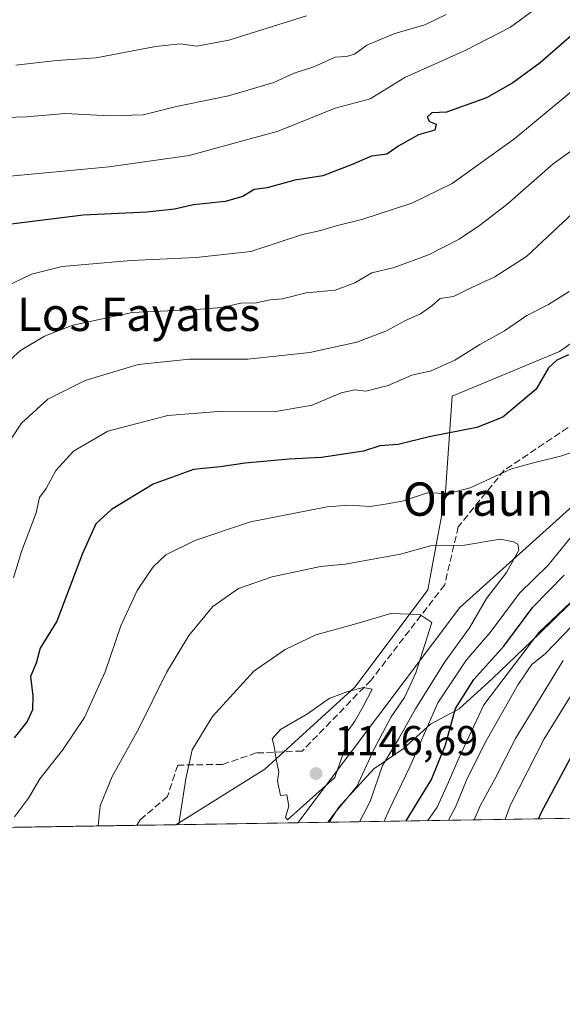
# Model space of a CAD drawing. Units: metres. Extents: x 610896 to 614347, y 4727008 to 4729377.
# Drawn here: x 613540 to 613670, y 4727008 to 4727244 of the extents above; entities that cross this region are included whole.
import ezdxf
from ezdxf.enums import TextEntityAlignment as Align

# ---------------------------------------------------------------- set-up
doc = ezdxf.new("R2010")
doc.units = ezdxf.units.M
doc.header["$MEASUREMENT"] = 0
doc.linetypes.add('DGN Style 3', pattern=[2.307223458686699, 1.648016756204785, -0.6592067024819142])
for name, color, linetype, lineweight in [('Arbolado forestal CxS', 92, 'Continuous', 0), ('Comarca', 135, 'Continuous', 13), ('Comarca CxS', 21, 'Continuous', 0), ('Comunidad Autónoma CxS', 142, 'Continuous', 0), ('Cultivos leñosos CxS', 92, 'Continuous', 0), ('Curva de nivel maestra', 30, 'Continuous', 30), ('Curva de nivel normal', 30, 'Continuous', 0), ('Entidad de ámbito territorial', 7, 'Continuous', 0), ('Entidad de ámbito territorial CxS', 92, 'Continuous', 0), ('Matorral CxS', 135, 'Continuous', 0), ('Municipio', 91, 'Continuous', 13), ('Municipio CxS', 4, 'Continuous', 0), ('Provincia CxS', 1, 'Continuous', 0), ('Punto de cota en terreno', 7, 'Continuous', 0), ('Rótulo de punto de cota en terreno', 7, 'Continuous', 0), ('Senda', 7, 'DGN Style 3', 0), ('Texto cartográfico', 7, 'Continuous', 0)]:
    doc.layers.add(name, color=color, linetype=linetype, lineweight=lineweight)
doc.styles.add('Style-Arial', font='txt')

# ---------------------------------------------------------------- blocks, each defined once
blk = doc.blocks.new('*U14')
at = {"layer": 'Arbolado forestal CxS', "color": 92, "linetype": 'Continuous', "lineweight": 0}
blk.add_polyline3d([(613606.6217, 4727051.214000001, 1144.321899999995), (613577.4192000004, 4727050.738100001, 1138.748999999996), (613598.7774999999, 4727064.0305, 1144.052200000006), (613620.4266999997, 4727083.835899999, 1144.233399999997), (613637.8431000002, 4727107.0581, 1137.735400000005), (613641.9903999995, 4727129.450300001, 1129.7405), (613643.6494000005, 4727153.501300001, 1121.8465), (613669.3592999997, 4727164.2827, 1123.091100000005), (613691.7515000004, 4727180.040100001, 1124.035199999999), (613714.9748999998, 4727203.261499999, 1124.183499999999), (613733.2197000004, 4727220.6777, 1127.612800000003), (613744.8309000004, 4727224.824300001, 1131.249299999996), (613757.7851, 4727212.829100001, 1136.412700000001), (613757.8722999999, 4727212.748299999, 1136.440799999997), (613757.6363000004, 4727212.606699999, 1136.358399999997), (613746.5790999997, 4727199.180500001, 1133.297300000006), (613725.2547000004, 4727178.646500001, 1131.144100000005), (613701.5607000003, 4727153.3737, 1129.059299999994), (613682.8498999998, 4727136.508099999, 1130.740900000004), (613645.4852999998, 4727102.828299999, 1138.626999999993)], close=True, dxfattribs=at)
blk = doc.blocks.new('*U17')
at = {"layer": 'Matorral CxS', "color": 135, "linetype": 'Continuous', "lineweight": 0}
blk.add_polyline3d([(613937.5113000004, 4727385.147700001, 1126.535499999998), (613925.6793000001, 4727334.142100001, 1148.445999999996), (613924.7459000006, 4727314.438100001, 1153.068499999994), (613926.8167000003, 4727310.530900001, 1153.664799999999), (613902.7244999995, 4727293.3225, 1152.301099999997), (613854.7849000003, 4727264.763499999, 1150.534299999999), (613811.9451000001, 4727237.224500001, 1152.838900000002), (613776.2452999996, 4727220.905099999, 1141.922800000001), (613757.7851, 4727212.829100001, 1136.412700000001), (613744.8309000004, 4727224.824300001, 1131.249299999996), (613733.2197000004, 4727220.6777, 1127.612800000003), (613714.9748999998, 4727203.261499999, 1124.183499999999), (613691.7515000004, 4727180.040100001, 1124.035199999999), (613669.3592999997, 4727164.2827, 1123.091100000005), (613643.6494000005, 4727153.501300001, 1121.8465), (613641.9903999995, 4727129.450300001, 1129.7405), (613637.8431000002, 4727107.0581, 1137.735400000005), (613620.4266999997, 4727083.835899999, 1144.233399999997), (613598.7774999999, 4727064.0305, 1144.052200000006), (613577.4192000004, 4727050.738100001, 1138.748999999996), (613231.6978000002, 4727045.103700001, 1044.976200000005)], dxfattribs=at)
blk = doc.blocks.new('5PATER')
at = {"layer": 'Cultivos leñosos CxS', "linetype": 'Continuous', "lineweight": 0}
h = blk.add_hatch(color=51, dxfattribs=at)
edge = h.paths.add_edge_path()
edge.add_ellipse((0, 0), major_axis=(-0.1095731443231308, -0.1110710700762829), ratio=0.9994222409660322, start_angle=0, end_angle=360)

msp = doc.modelspace()

# ---------------------------------------------------------------- linework, layer by layer
at = {"layer": 'Arbolado forestal CxS', "color": 92, "linetype": 'Continuous', "lineweight": 0, "extrusion": (0.3248287320322958, -0.1414043435897094, 0.9351422920926282), "elevation": -468038.4093468599, "flags": 128}
msp.add_lwpolyline([(4579209.208094595, 1238632.536681464), (4579163.413711397, 1238654.79667477), (4579100.577146868, 1238670.871595945)], dxfattribs=at)
at = {"layer": 'Arbolado forestal CxS', "color": 92, "linetype": 'Continuous', "lineweight": 0, "extrusion": (0.3543670592699151, 0.005775325284570931, 0.9350885695602583), "elevation": 245812.274771203, "flags": 128}
msp.add_lwpolyline([(4716424.585604652, -645642.3348792604), (4716424.585604651, -645323.972279546)], dxfattribs=at)
at = {"layer": 'Arbolado forestal CxS', "color": 92, "linetype": 'Continuous', "lineweight": 0, "extrusion": (-0.187405256910933, -0.003054069588954865, 0.9822779353834092), "elevation": -128305.8077679612, "flags": 128}
msp.add_lwpolyline([(-4716425.25777508, 678526.331719806), (-4716425.25777508, 678496.5985083922)], dxfattribs=at)
at = {"layer": 'Arbolado forestal CxS', "color": 92, "linetype": 'Continuous', "lineweight": 0}
for points in [[(613904.2792999997, 4727056.065099999, 1031.489700000006), (613606.6217, 4727051.214000001, 1144.321899999995), (613645.4852999998, 4727102.828299999, 1138.626999999993), (613682.8498999998, 4727136.508099999, 1130.740900000004), (613686.9907000001, 4727127.535700001, 1127.857399999994), (613692.3475000003, 4727116.375299999, 1116.800900000002), (613703.0614999998, 4727115.4823, 1106.028699999995), (613715.5610999997, 4727125.303300001, 1104.5386), (613733.8642999995, 4727142.713099999, 1110.208700000003), (613747.7437000005, 4727143.838500001, 1105.454899999997), (613751.5784999998, 4727138.7225, 1101.0285), (613763.0855, 4727142.5595, 1101.425900000002), (613772.0356999999, 4727147.6753, 1103.081699999995), (613783.5417, 4727147.6753, 1100.833700000003), (613816.7827000003, 4727156.626900001, 1101.8554), (613828.2895000001, 4727151.510700001, 1095.333400000003), (613841.0746999999, 4727156.626700001, 1095.421700000006), (613853.8601000002, 4727183.485300001, 1110.341499999995), (613856.4172999999, 4727197.554300001, 1116.319199999998), (613861.5314999997, 4727216.7391, 1125.954700000002), (613869.2027000004, 4727221.8551, 1126.624400000001), (613887.1015, 4727220.5759, 1119.407600000006), (613893.4946999997, 4727228.249700001, 1121.251300000004), (613906.2799000005, 4727241.0395, 1124.137600000002)], [(613757.7851, 4727212.829100001, 1136.412700000001), (613744.8309000004, 4727224.824300001, 1131.249299999996), (613733.2197000004, 4727220.6777, 1127.612800000003), (613714.9748999998, 4727203.261499999, 1124.183499999999), (613691.7515000004, 4727180.040100001, 1124.035199999999), (613669.3592999997, 4727164.2827, 1123.091100000005), (613643.6494000005, 4727153.501300001, 1121.8465), (613641.9903999995, 4727129.450300001, 1129.7405), (613637.8431000002, 4727107.0581, 1137.735400000005), (613620.4266999997, 4727083.835899999, 1144.233399999997), (613598.7774999999, 4727064.0305, 1144.052200000006), (613577.4194, 4727050.7382, 1138.749100000001)]]:
    msp.add_polyline3d(points, dxfattribs=at)
at = {"layer": 'Comarca', "color": 135, "linetype": 'Continuous', "lineweight": 13, "flags": 128}
msp.add_lwpolyline([(613614.1878874958, 4727051.337313855), (613616.478000001, 4727054.909000001), (613624.8810000018, 4727064.153999997), (613631.9390000006, 4727068.935000001), (613638.4750000011, 4727074.855000002), (613645.2920000021, 4727078.490000002), (613653.3360000016, 4727085.823000001), (613664.5170000008, 4727096.498000001), (613679.2090000003, 4727111.024000001), (613691.5170000017, 4727123.109000001), (613711.6580000018, 4727138.839000001), (613726.9200000011, 4727148.032999998), (613742.2550000006, 4727161.932000002), (613758.2440000002, 4727174.185), (613776.0170000006, 4727185.948000002), (613789.4990000008, 4727195.377000002), (613796.3050000018, 4727200.027999999), (613807.8779999996, 4727209.690000001), (613822.2400000005, 4727219.891000002), (613837.8650000005, 4727230.614), (613857.0280000012, 4727243.030000002), (613875.9540000014, 4727253.917), (613889.8270000014, 4727262.459000001), (613914.404000001, 4727279.002999999)], dxfattribs=at)
msp.add_lwpolyline([(613614.1878874958, 4727051.337313855), (613616.478000001, 4727054.909000001), (613624.8810000018, 4727064.153999997), (613631.9390000006, 4727068.935000001), (613638.4750000011, 4727074.855000002), (613645.2920000021, 4727078.490000002), (613653.3360000016, 4727085.823000001), (613664.5170000008, 4727096.498000001), (613679.2090000003, 4727111.024000001), (613691.5170000017, 4727123.109000001), (613711.6580000018, 4727138.839000001), (613726.9200000011, 4727148.032999998), (613742.2550000006, 4727161.932000002), (613758.2440000002, 4727174.185), (613776.0170000006, 4727185.948000002), (613789.4990000008, 4727195.377000002), (613796.3050000018, 4727200.027999999), (613807.8779999996, 4727209.690000001), (613822.2400000005, 4727219.891000002), (613837.8650000005, 4727230.614), (613857.0280000012, 4727243.030000002), (613875.9540000014, 4727253.917), (613889.8270000014, 4727262.459000001), (613914.404000001, 4727279.002999999)], dxfattribs=at)
at = {"layer": 'Comarca CxS', "color": 21, "linetype": 'Continuous', "lineweight": 0, "flags": 128}
for points in [[(613875.9540000008, 4727253.916999999), (613857.0280000007, 4727243.03), (613837.865, 4727230.613999999), (613822.24, 4727219.891000001), (613807.877999999, 4727209.690000001), (613796.3049999989, 4727200.028), (613789.4990000002, 4727195.377), (613776.017, 4727185.948000001), (613758.2439999996, 4727174.185000001), (613742.255, 4727161.932000001), (613726.9200000005, 4727148.033), (613711.6579999989, 4727138.838999999), (613691.516999999, 4727123.109), (613679.2089999996, 4727111.024), (613664.5170000002, 4727096.497999999), (613653.336000001, 4727085.823), (613645.2919999993, 4727078.49), (613638.4750000006, 4727074.855000001), (613631.939, 4727068.935000001), (613624.8810000012, 4727064.153999999), (613616.4780000005, 4727054.909), (613614.1878874953, 4727051.337313854), (610992.9486235849, 4727008.617704946)], [(614346.9800008634, 4727063.279982701), (613614.1878874953, 4727051.337313854), (613616.4780000005, 4727054.909), (613624.8810000012, 4727064.153999999), (613631.939, 4727068.935000001), (613638.4750000006, 4727074.855000001), (613645.2919999993, 4727078.49), (613653.336000001, 4727085.823), (613664.5170000002, 4727096.497999999), (613679.2089999996, 4727111.024), (613691.516999999, 4727123.109), (613711.6579999989, 4727138.838999999), (613726.9200000005, 4727148.033), (613742.255, 4727161.932000001), (613758.2439999996, 4727174.185000001), (613776.017, 4727185.948000001), (613789.4990000002, 4727195.377), (613796.3049999989, 4727200.028), (613807.877999999, 4727209.690000001), (613822.24, 4727219.891000001), (613837.865, 4727230.613999999), (613857.0280000007, 4727243.03), (613875.9540000008, 4727253.916999999)]]:
    msp.add_lwpolyline(points, dxfattribs=at)
at = {"layer": 'Comunidad Autónoma CxS', "color": 142, "linetype": 'Continuous', "lineweight": 0, "flags": 128}
msp.add_lwpolyline([(610992.9486235849, 4727008.617704946), (610933.5700008393, 4727007.649982702), (610932.0302696775, 4727103.710438048), (610931.6993328887, 4727124.356859574), (610927.6434575524, 4727377.394039989), (610902.915532367, 4728920.115141638), (610896.4900008376, 4729320.989982679), (611200.2749572116, 4729325.940816123), (613328.5249315103, 4729360.625256322), (614308.740000864, 4729376.599982677), (614335.3855706771, 4727764.682368638), (614338.0528080934, 4727603.328454946), (614346.9800008634, 4727063.279982701), (613614.1878874953, 4727051.337313854)], close=True, dxfattribs=at)
at = {"layer": 'Curva de nivel maestra', "color": 30, "linetype": 'Continuous', "lineweight": 30, "flags": 128}
for points, elevation in [([(613673.5700000003, 4727241.1501), (613664.7400000002, 4727233.4801), (613658.2000000002, 4727228.670100001), (613651.9100000003, 4727225.090100001), (613642.2800000003, 4727221.6501), (613638.8099999996, 4727221.460100001), (613637.6500000004, 4727220.420100001), (613638.1900000004, 4727219.4001), (613639.79, 4727218.780099999), (613639.5, 4727217.340100001), (613635.5599999996, 4727216.1801), (613630.8600000005, 4727213.550100001), (613627.9600000001, 4727211.600099999), (613624.3099999996, 4727211.140100001), (613619.6699999999, 4727209.0801), (613612.6399999997, 4727206.420100001), (613605.9699999997, 4727205.3101), (613599.2999999998, 4727203.520099999), (613596.1799999997, 4727203.140100001), (613593.4900000002, 4727201.460100001), (613589.2300000006, 4727200.200099999), (613581.6799999997, 4727199.4301), (613577.0800000001, 4727198.420100001), (613570.4800000006, 4727197.700099999), (613555.2300000006, 4727196.9301), (613536.0099999999, 4727194.5601)], 1100), ([(613671.54, 4727163.450099999), (613668.7400000002, 4727162.200099999), (613666.7400000002, 4727160.340100001), (613663.8099999996, 4727155.2401), (613655.8200000003, 4727148.470100001), (613649.54, 4727146.020099999), (613638.0999999996, 4727143.7601), (613630.7100000001, 4727141.940099999), (613626.2999999998, 4727141.590100001), (613622.4199999999, 4727140.3201), (613612.3200000003, 4727138.8101), (613604.5999999996, 4727138.440099999), (613594.0199999996, 4727137.4801), (613588, 4727136.5601), (613581.6299999999, 4727135.970100001), (613571.9699999997, 4727132.440099999), (613561.9699999997, 4727126.360099999), (613558.2199999997, 4727122.870100001), (613555, 4727115.790100001), (613548.8700000001, 4727099.520099999), (613544.8600000005, 4727093.100099999), (613543.9299999997, 4727089.520099999), (613542.5599999996, 4727086.3101), (613543.1299999999, 4727081.670100001), (613543.0800000001, 4727078.300100001), (613541.79, 4727075.5001), (613538.6399999997, 4727071.600099999)], 1125), ([(613632.5999999996, 4727051.637599999), (613638.6799999997, 4727061.590100001), (613642.0199999996, 4727069.9301), (613644.4699999997, 4727078.590100001), (613648.8600000005, 4727085.590100001), (613656.04, 4727093.590100001), (613663.0199999996, 4727102.920100001), (613670.5099999999, 4727110.620100001)], 1125), ([(613664.3755000001, 4727052.1555), (613665.1399999997, 4727053.9301), (613674.4800000006, 4727071.3301)], 1100), ([(613632.5998999998, 4727051.637399999), (613632.5999999996, 4727051.637599999)], 1125), ([(613664.3754000004, 4727052.155200001), (613664.3755000001, 4727052.1555)], 1100)]:
    msp.add_lwpolyline(points, dxfattribs=dict(at, elevation=elevation))
at = {"layer": 'Curva de nivel normal', "color": 30, "linetype": 'Continuous', "lineweight": 0, "flags": 128}
for points, elevation in [([(613663.9600000001, 4727246.6601), (613657.6200000001, 4727242.0101), (613646.9600000001, 4727236.5001), (613632.29, 4727229.9801), (613623.9600000001, 4727224.860099999), (613615.6299999999, 4727222.5801), (613601.9699999997, 4727217.100099999), (613580.6299999999, 4727211.2301), (613561.4000000004, 4727208.5601), (613529.9299999997, 4727205.5801)], 1095), ([(613642.2400000002, 4727245.0701), (613637.0899999999, 4727242.600099999), (613629.9000000004, 4727240.550100001), (613623.2000000002, 4727237.700099999), (613620.2100000001, 4727235.5601), (613618.2800000003, 4727235.030099999), (613615.6299999999, 4727234.8101), (613610.5099999999, 4727232.520099999), (613605.8099999996, 4727231.0101), (613600.8600000005, 4727228.770099999), (613590.0499999998, 4727225.590100001), (613577.5499999998, 4727223.050100001), (613569.54, 4727221.0001), (613561.5300000003, 4727220.780099999), (613550.9800000006, 4727221.360099999), (613541.6399999997, 4727220.5101), (613531.6200000001, 4727220.1801)], 1090), ([(613695.3600000005, 4727245.340100001), (613688.54, 4727239.790100001), (613682.4600000001, 4727234.550100001), (613674.6399999997, 4727228.640100001), (613658.7000000002, 4727215.3201), (613643.6200000001, 4727204.520099999), (613633.9900000002, 4727199.8201), (613621.9800000006, 4727195.9301), (613615.8300000001, 4727194.4101), (613612.1799999997, 4727193.2601), (613607.7999999998, 4727192.280099999), (613595.4100000003, 4727188.2401), (613582.3099999996, 4727186.8101), (613566.6100000005, 4727186.100099999), (613550.1799999997, 4727184.600099999), (613542.8200000003, 4727182.780099999), (613536.1600000003, 4727179.5701)], 1105), ([(613608.7599999999, 4727244.800100001), (613590.1299999999, 4727238.9301), (613582.4199999999, 4727237.520099999), (613578.4400000004, 4727238.020099999), (613572.5099999999, 4727237.370100001), (613558.3099999996, 4727234.6501), (613548.7999999998, 4727234.0701), (613539.04, 4727232.920100001)], 1085), ([(613676.29, 4727215.270099999), (613667.8799999999, 4727209.280099999), (613656.7699999996, 4727199.530099999), (613650.2199999997, 4727194.5001), (613645.3300000001, 4727191.1801), (613637.9900000002, 4727187.450099999), (613629.7300000006, 4727184.420100001), (613624.4100000003, 4727183.100099999), (613620.2999999998, 4727180.690099999), (613615.6299999999, 4727178.950099999), (613608.6299999999, 4727178.3201), (613602.9699999997, 4727176.9001), (613600.0300000003, 4727176.640100001), (613596.7199999997, 4727175.940099999), (613592.9900000002, 4727175.8201), (613588.4600000001, 4727174.800100001), (613582.2999999998, 4727174.300100001), (613566.9600000001, 4727173.5701), (613552.7300000006, 4727170.5701), (613545.9600000001, 4727167.9101), (613540.1799999997, 4727164.470100001), (613531.8700000001, 4727157.0801)], 1110), ([(613672.7400000002, 4727197.5701), (613661.4600000001, 4727187.0601), (613653.9000000004, 4727182.140100001), (613647.29, 4727179.1501), (613643.9600000001, 4727177.420100001), (613640.7400000002, 4727176.920100001), (613638.7400000002, 4727175.2301), (613636.0700000003, 4727173.2601), (613632.2999999998, 4727171.620100001), (613627.8799999999, 4727169.210100001), (613620.8099999996, 4727166.5101), (613609.5099999999, 4727163.9801), (613594.6299999999, 4727162.420100001), (613580.7100000001, 4727162.440099999), (613568.3600000005, 4727161.1501), (613555.7000000002, 4727157.300100001), (613546.7199999997, 4727152.8201), (613540.4000000004, 4727147.050100001), (613535.3300000001, 4727139.3101)], 1115), ([(613671.6799999997, 4727178.6501), (613666.7199999997, 4727175.520099999), (613661.5099999999, 4727172.860099999), (613656.1600000003, 4727169.190099999), (613650.29, 4727165.890100001), (613644.29, 4727162.1501), (613638.6200000001, 4727159.640100001), (613633.9600000001, 4727158.600099999), (613628.29, 4727156.0601), (613622.9800000006, 4727154.720100001), (613620.29, 4727155.0801), (613617.0499999998, 4727154.3301), (613610.0700000003, 4727151.350099999), (613601.4000000004, 4727149.840100001), (613588.6699999999, 4727149.940099999), (613575.5, 4727148.870100001), (613561.0899999999, 4727145.120100001), (613552.8399999999, 4727140.340100001), (613548.6399999997, 4727135.6601), (613546.3099999996, 4727131.420100001), (613544.7300000006, 4727129.190099999), (613543.9100000003, 4727125.5801), (613540.4400000004, 4727116.2501), (613538.4600000001, 4727109.920100001)], 1120), ([(613676.29, 4727141.4301), (613669.9600000001, 4727139.1801), (613663.1799999997, 4727137.5601), (613657.8399999999, 4727136.120100001), (613647.9600000001, 4727131.520099999), (613642.7300000006, 4727130.220100001), (613637.7599999999, 4727130.380100001), (613631.6299999999, 4727128.360099999), (613628.0499999998, 4727127.690099999), (613624.0300000003, 4727127.050100001), (613618.9000000004, 4727127.420100001), (613613.7100000001, 4727127.0001), (613595.2999999998, 4727123.360099999), (613581.9800000006, 4727118.940099999), (613575.0199999996, 4727115.470100001), (613571.9699999997, 4727112.5801), (613568.1399999997, 4727106.9301), (613564.2599999999, 4727098.420100001), (613560.4900000002, 4727087.440099999), (613555.4900000002, 4727076.420100001), (613550.25, 4727068.5801), (613544.79, 4727061.7601), (613542.0700000003, 4727057.090100001), (613538.7599999999, 4727052.590100001)], 1130), ([(613627.3152999999, 4727051.551200001), (613628.54, 4727054.2601), (613633.5199999996, 4727064.590100001), (613640.1900000004, 4727079.9301), (613647.0599999996, 4727090.3201), (613652.7199999997, 4727096.840100001), (613659.75, 4727106.3101), (613666.6600000003, 4727112.9801), (613673.9600000001, 4727121.9801)], 1130), ([(613621.4227, 4727051.455200001), (613624, 4727056.2601), (613626.9800000006, 4727064.9301), (613630.7699999996, 4727071.2601), (613634.8200000003, 4727078.540100001), (613641.8899999997, 4727089.8101), (613647.8099999996, 4727097.940099999), (613651.8399999999, 4727105.020099999), (613656.6799999997, 4727111.2501), (613659.6600000003, 4727116.5801), (613659.3899999997, 4727118.0101), (613658.3799999999, 4727118.550100001), (613655.1600000003, 4727119.2501), (613646.6299999999, 4727117.790100001), (613638.4600000001, 4727117.610099999), (613631.2999999998, 4727115.6601), (613617.9699999997, 4727113.2601), (613612.1100000005, 4727112.690099999), (613600.5300000003, 4727110.220100001), (613592.4400000004, 4727107.380100001), (613586.2999999998, 4727103.090100001), (613580.5099999999, 4727096.0801), (613575.1799999997, 4727087.2301), (613568.5300000003, 4727073.800100001), (613562.1299999999, 4727062.2601), (613559.2400000002, 4727055.290100001), (613558.8135000002, 4727050.434800001)], 1135), ([(613637.8415000001, 4727051.722800001), (613640.0700000003, 4727054.9301), (613642.7800000003, 4727060.9301), (613645.2400000002, 4727066.720100001), (613651.2400000002, 4727079.520099999), (613664.4199999999, 4727096.800100001), (613671.9199999999, 4727103.960100001)], 1120), ([(613613.8657000001, 4727051.332000001), (613615.5, 4727053.590100001), (613620.79, 4727059.9301), (613624.9699999997, 4727068.9301), (613629.0599999996, 4727076.590100001), (613632.2300000006, 4727081.280099999), (613634.9600000001, 4727087.1501), (613638.7999999998, 4727099.2501), (613635.8700000001, 4727101.1601), (613628.9600000001, 4727101.370100001), (613619.9600000001, 4727098.7601), (613610.9299999997, 4727096.280099999), (613603.5999999996, 4727092.800100001), (613596.1200000001, 4727087.590100001), (613586.2100000001, 4727076.700099999), (613581.29, 4727068.710100001), (613579.8399999999, 4727061.700099999), (613578.1600000003, 4727050.9301), (613578.2011000002, 4727050.750800001)], 1140), ([(613642.7646000005, 4727051.802999999), (613644.4600000001, 4727054.970100001), (613647.0599999996, 4727061.4301), (613651.5, 4727070.270099999), (613659.4600000001, 4727084.4001), (613662.75, 4727089.190099999), (613666, 4727091.780099999), (613672.2599999999, 4727098.3101)], 1115), ([(613648.9353, 4727051.9036), (613650.4299999997, 4727055.4001), (613653.9400000004, 4727061.800100001), (613658.8300000001, 4727071.380100001), (613670.29, 4727090.1501)], 1110), ([(613622.3600000005, 4727083.6801), (613618.6299999999, 4727082.690099999), (613614.1799999997, 4727080.9801), (613608.9600000001, 4727077.3101), (613602.4600000001, 4727073.5801), (613600.5199999996, 4727071.3201), (613600.9400000004, 4727069.5701), (613601.4500000002, 4727066.4001), (613602.0599999996, 4727063.4301), (613601.7400000002, 4727061.2601), (613602.4900000002, 4727057.7301), (613603.9800000006, 4727057.870100001), (613604.4600000001, 4727055.140100001), (613603.6799999997, 4727052.5701), (613604.1600000003, 4727051.920100001), (613615.54, 4727062.020099999), (613617.9400000004, 4727068.950099999), (613618.5099999999, 4727073.020099999), (613620.2800000003, 4727075.590100001), (613622.3200000003, 4727079.090100001), (613624.4600000001, 4727083.2601), (613622.3600000005, 4727083.6801)], 1145), ([(613656.3805999998, 4727052.024900001), (613657.6399999997, 4727055.4901), (613665.7100000001, 4727071.3201), (613672.1900000004, 4727081.780099999)], 1105)]:
    msp.add_lwpolyline(points, dxfattribs=dict(at, elevation=elevation))
at = {"layer": 'Entidad de ámbito territorial', "color": 7, "linetype": 'Continuous', "lineweight": 0, "flags": 128}
msp.add_lwpolyline([(613614.1878874958, 4727051.337313855), (613616.478000001, 4727054.909000001), (613624.8810000018, 4727064.153999997), (613631.9390000006, 4727068.935000001), (613638.4750000011, 4727074.855000002), (613645.2920000021, 4727078.490000002), (613653.3360000016, 4727085.823000001), (613664.5170000008, 4727096.498000001), (613679.2090000003, 4727111.024000001), (613691.5170000017, 4727123.109000001), (613711.6580000018, 4727138.839000001), (613726.9200000011, 4727148.032999998), (613742.2550000006, 4727161.932000002), (613758.2440000002, 4727174.185), (613776.0170000006, 4727185.948000002), (613789.4990000008, 4727195.377000002), (613796.3050000018, 4727200.027999999), (613807.8779999996, 4727209.690000001), (613822.2400000005, 4727219.891000002), (613837.8650000005, 4727230.614), (613857.0280000012, 4727243.030000002), (613875.9540000014, 4727253.917), (613889.8270000014, 4727262.459000001), (613914.404000001, 4727279.002999999)], dxfattribs=at)
at = {"layer": 'Entidad de ámbito territorial CxS', "color": 92, "linetype": 'Continuous', "lineweight": 0, "flags": 128}
msp.add_lwpolyline([(613875.9540000008, 4727253.916999999), (613857.0280000007, 4727243.03), (613837.865, 4727230.613999999), (613822.24, 4727219.891000001), (613807.877999999, 4727209.690000001), (613796.3049999989, 4727200.028), (613789.4990000002, 4727195.377), (613776.017, 4727185.948000001), (613758.2439999996, 4727174.185000001), (613742.255, 4727161.932000001), (613726.9200000005, 4727148.033), (613711.6579999989, 4727138.838999999), (613691.516999999, 4727123.109), (613679.2089999996, 4727111.024), (613664.5170000002, 4727096.497999999), (613653.336000001, 4727085.823), (613645.2919999993, 4727078.49), (613638.4750000006, 4727074.855000001), (613631.939, 4727068.935000001), (613624.8810000012, 4727064.153999999), (613616.4780000005, 4727054.909), (613614.1878874953, 4727051.337313854), (610992.9486235849, 4727008.617704946)], dxfattribs=at)
at = {"layer": 'Matorral CxS', "color": 135, "linetype": 'Continuous', "lineweight": 0, "extrusion": (-0.2631458579630779, -0.004288594793766073, 0.9647465290901909), "elevation": -180633.6251074293, "flags": 128}
msp.add_lwpolyline([(-4716424.705536855, 666471.1796662619), (-4716424.705536855, 666122.4437430559)], dxfattribs=at)
at = {"layer": 'Matorral CxS', "color": 135, "linetype": 'Continuous', "lineweight": 0, "extrusion": (-0.2088867115847814, -0.003405164998969912, 0.9779339172841007), "elevation": -143150.9358507247, "flags": 128}
msp.add_lwpolyline([(-4716421.884758913, 675543.9594914853), (-4716421.884758913, 675534.423531369)], dxfattribs=at)
at = {"layer": 'Matorral CxS', "color": 135, "linetype": 'Continuous', "lineweight": 0}
msp.add_polyline3d([(613757.7851, 4727212.829100001, 1136.412700000001), (613744.8309000004, 4727224.824300001, 1131.249299999996), (613733.2197000004, 4727220.6777, 1127.612800000003), (613714.9748999998, 4727203.261499999, 1124.183499999999), (613691.7515000004, 4727180.040100001, 1124.035199999999), (613669.3592999997, 4727164.2827, 1123.091100000005), (613643.6494000005, 4727153.501300001, 1121.8465), (613641.9903999995, 4727129.450300001, 1129.7405), (613637.8431000002, 4727107.0581, 1137.735400000005), (613620.4266999997, 4727083.835899999, 1144.233399999997), (613598.7774999999, 4727064.0305, 1144.052200000006), (613577.4194, 4727050.7382, 1138.749100000001)], dxfattribs=at)
at = {"layer": 'Municipio', "color": 91, "linetype": 'Continuous', "lineweight": 13, "flags": 128}
msp.add_lwpolyline([(613614.1878874958, 4727051.337313855), (613616.478000001, 4727054.909000001), (613624.8810000018, 4727064.153999997), (613631.9390000006, 4727068.935000001), (613638.4750000011, 4727074.855000002), (613645.2920000021, 4727078.490000002), (613653.3360000016, 4727085.823000001), (613664.5170000008, 4727096.498000001), (613679.2090000003, 4727111.024000001), (613691.5170000017, 4727123.109000001), (613711.6580000018, 4727138.839000001), (613726.9200000011, 4727148.032999998), (613742.2550000006, 4727161.932000002), (613758.2440000002, 4727174.185), (613776.0170000006, 4727185.948000002), (613789.4990000008, 4727195.377000002), (613796.3050000018, 4727200.027999999), (613807.8779999996, 4727209.690000001), (613822.2400000005, 4727219.891000002), (613837.8650000005, 4727230.614), (613857.0280000012, 4727243.030000002), (613875.9540000014, 4727253.917), (613889.8270000014, 4727262.459000001), (613914.404000001, 4727279.002999999)], dxfattribs=at)
msp.add_lwpolyline([(613614.1878874958, 4727051.337313855), (613616.478000001, 4727054.909000001), (613624.8810000018, 4727064.153999997), (613631.9390000006, 4727068.935000001), (613638.4750000011, 4727074.855000002), (613645.2920000021, 4727078.490000002), (613653.3360000016, 4727085.823000001), (613664.5170000008, 4727096.498000001), (613679.2090000003, 4727111.024000001), (613691.5170000017, 4727123.109000001), (613711.6580000018, 4727138.839000001), (613726.9200000011, 4727148.032999998), (613742.2550000006, 4727161.932000002), (613758.2440000002, 4727174.185), (613776.0170000006, 4727185.948000002), (613789.4990000008, 4727195.377000002), (613796.3050000018, 4727200.027999999), (613807.8779999996, 4727209.690000001), (613822.2400000005, 4727219.891000002), (613837.8650000005, 4727230.614), (613857.0280000012, 4727243.030000002), (613875.9540000014, 4727253.917), (613889.8270000014, 4727262.459000001), (613914.404000001, 4727279.002999999)], dxfattribs=at)
at = {"layer": 'Municipio CxS', "color": 4, "linetype": 'Continuous', "lineweight": 0, "flags": 128}
for points in [[(613875.9540000008, 4727253.916999999), (613857.0280000007, 4727243.03), (613837.865, 4727230.613999999), (613822.24, 4727219.891000001), (613807.877999999, 4727209.690000001), (613796.3049999989, 4727200.028), (613789.4990000002, 4727195.377), (613776.017, 4727185.948000001), (613758.2439999996, 4727174.185000001), (613742.255, 4727161.932000001), (613726.9200000005, 4727148.033), (613711.6579999989, 4727138.838999999), (613691.516999999, 4727123.109), (613679.2089999996, 4727111.024), (613664.5170000002, 4727096.497999999), (613653.336000001, 4727085.823), (613645.2919999993, 4727078.49), (613638.4750000006, 4727074.855000001), (613631.939, 4727068.935000001), (613624.8810000012, 4727064.153999999), (613616.4780000005, 4727054.909), (613614.1878874953, 4727051.337313854), (610992.9486235849, 4727008.617704946)], [(614346.9800008634, 4727063.279982701), (613614.1878874953, 4727051.337313854), (613616.4780000005, 4727054.909), (613624.8810000012, 4727064.153999999), (613631.939, 4727068.935000001), (613638.4750000006, 4727074.855000001), (613645.2919999993, 4727078.49), (613653.336000001, 4727085.823), (613664.5170000002, 4727096.497999999), (613679.2089999996, 4727111.024), (613691.516999999, 4727123.109), (613711.6579999989, 4727138.838999999), (613726.9200000005, 4727148.033), (613742.255, 4727161.932000001), (613758.2439999996, 4727174.185000001), (613776.017, 4727185.948000001), (613789.4990000002, 4727195.377), (613796.3049999989, 4727200.028), (613807.877999999, 4727209.690000001), (613822.24, 4727219.891000001), (613837.865, 4727230.613999999), (613857.0280000007, 4727243.03), (613875.9540000008, 4727253.916999999)]]:
    msp.add_lwpolyline(points, dxfattribs=at)
at = {"layer": 'Provincia CxS', "color": 1, "linetype": 'Continuous', "lineweight": 0, "flags": 128}
msp.add_lwpolyline([(610992.9486235849, 4727008.617704946), (610933.5700008393, 4727007.649982702), (610932.0302696775, 4727103.710438048), (610931.6993328887, 4727124.356859574), (610927.6434575524, 4727377.394039989), (610902.915532367, 4728920.115141638), (610896.4900008376, 4729320.989982679), (611200.2749572116, 4729325.940816123), (613328.5249315103, 4729360.625256322), (614308.740000864, 4729376.599982677), (614335.3855706771, 4727764.682368638), (614338.0528080934, 4727603.328454946), (614346.9800008634, 4727063.279982701), (613614.1878874953, 4727051.337313854)], close=True, dxfattribs=at)
at = {"layer": 'Senda', "color": 7, "linetype": 'DGN Style 3', "lineweight": 0}
msp.add_polyline3d([(613831.5453000005, 4727249.825200001, 1155.381099999999), (613819.1958999997, 4727242.391100001, 1154.974400000006), (613808.3059, 4727234.4147, 1153.316300000006), (613786.1679999996, 4727222.7766, 1146.566699999996), (613777.7285000002, 4727217.761600001, 1143.134300000005), (613765.1103999997, 4727215.1994, 1139.858600000007), (613751.7451999999, 4727216.7236, 1136.951000000001), (613736.5631999997, 4727207.1327, 1136.751399999994), (613728.5437000003, 4727198.9924, 1133.378200000006), (613725.6699000001, 4727195.3574, 1132.645300000004), (613709.3899999997, 4727177.773399999, 1135.256200000003), (613688.3356999997, 4727160.5109, 1132.0579), (613677.1783999996, 4727149.831, 1132.477799999993), (613656.1045000004, 4727135.744899999, 1133.241299999994), (613645.1090000002, 4727122.191000001, 1136.687999999995), (613641.8548999997, 4727108.2755, 1139.594400000002), (613624.2028000001, 4727085.404100001, 1145.178700000004), (613607.6996999999, 4727068.405300001, 1146.659899999999), (613596.6859999998, 4727067.935799999, 1144.485000000001), (613588.6101000002, 4727065.204100001, 1142.887600000002), (613577.8783999998, 4727065.027899999, 1139.560500000007), (613575.3965999996, 4727057.467399999, 1139.971000000005), (613568.8181999996, 4727051.872400001, 1139.607999999993), (613568.0948999999, 4727050.586100001, 1139.738400000002)], dxfattribs=at)

# ---------------------------------------------------------------- block references
at = {"layer": 'Arbolado forestal CxS', "color": 92, "linetype": 'Continuous', "lineweight": 0}
msp.add_blockref('*U14', (0, 0), dxfattribs=at)
at = {"layer": 'Matorral CxS', "color": 135, "linetype": 'Continuous', "lineweight": 0}
msp.add_blockref('*U17', (0, 0), dxfattribs=at)
at = {"layer": 'Punto de cota en terreno', "color": 7, "linetype": 'Continuous', "lineweight": 0, "xscale": 10, "yscale": 10, "zscale": 10}
msp.add_blockref('5PATER', (613611, 4727063, 1146.690000000002), dxfattribs=at)

# ---------------------------------------------------------------- texts
at = {"layer": 'Rótulo de punto de cota en terreno', "color": 7, "linetype": 'Continuous', "lineweight": 0, "style": 'Style-Arial'}
msp.add_text('1146,69', height=7.000000000000002, dxfattribs=at).set_placement((613615.4096999997, 4727067.409700001))
at = {"layer": 'Texto cartográfico', "color": 7, "linetype": 'Continuous', "lineweight": 0, "style": 'Style-Arial'}
for s, p in [('Los Fayales', (613568.5115987808, 4727173.170150001)), ('Orraun', (613649.8463451223, 4727128.84015))]:
    msp.add_text(s, height=8, dxfattribs=at).set_placement(p, align=Align.MIDDLE_CENTER)

doc.saveas('drawing.dxf')
